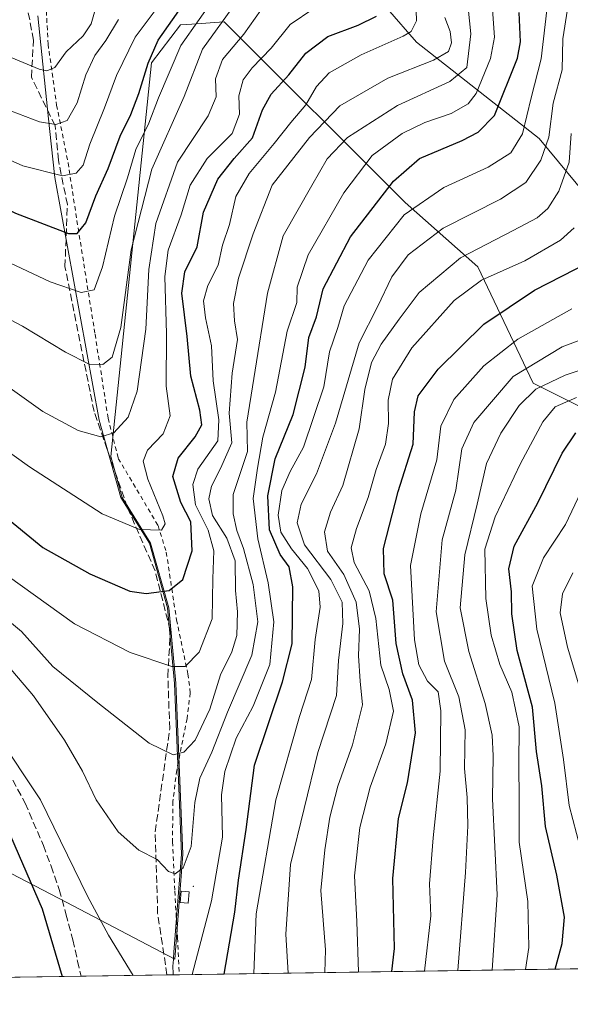
# Model space of a CAD drawing. Units: metres. Extents: x 599881 to 603303, y 4780060 to 4782425.
# Drawn here: x 600326 to 600450, y 4780060 to 4780282 of the extents above; entities that cross this region are included whole.
import ezdxf

# ---------------------------------------------------------------- set-up
doc = ezdxf.new("R2010")
doc.units = ezdxf.units.M
doc.header["$MEASUREMENT"] = 0
doc.linetypes.add('DGN Style 2', pattern=[1.6480167562047852, 0.988810053722871, -0.6592067024819142])
doc.linetypes.add('DGN Style 3', pattern=[2.307223458686699, 1.648016756204785, -0.6592067024819142])
for name, color, linetype, lineweight in [('Alambrada', 7, 'DGN Style 2', 0), ('Arbolado forestal CxS', 92, 'Continuous', 0), ('Centroide de Edificación ligera', 7, 'Continuous', 0), ('Comarca', 135, 'Continuous', 13), ('Comarca CxS', 21, 'Continuous', 0), ('Comunidad Autónoma CxS', 142, 'Continuous', 0), ('Curva de nivel maestra', 30, 'Continuous', 30), ('Curva de nivel normal', 30, 'Continuous', 0), ('Edificación ligera Cxs', 1, 'Continuous', 0), ('Espacio natural protegido', 121, 'Continuous', 13), ('Espacio natural protegido CxS', 121, 'Continuous', 0), ('Municipio', 91, 'Continuous', 13), ('Municipio CxS', 4, 'Continuous', 0), ('Pastizal CxS', 92, 'Continuous', 0), ('Provincia CxS', 1, 'Continuous', 0), ('Senda', 7, 'DGN Style 3', 0)]:
    doc.layers.add(name, color=color, linetype=linetype, lineweight=lineweight)

# ---------------------------------------------------------------- blocks, each defined once
blk = doc.blocks.new('*U9')
at = {"layer": 'Arbolado forestal CxS', "color": 92, "linetype": 'Continuous', "lineweight": 0}
for points in [[(602711.6859999998, 4780102.202299999, 600.5227000000014), (600125.6183000002, 4780063.608999999, 874.3248000000023)], [(600322.2396999998, 4780090.830700001, 946.7544000000053), (600336.3309000004, 4780083.446900001, 952.479600000006), (600360.8032999998, 4780070.619700001, 957.1361999999936), (600362.6341000004, 4780094.276699999, 960.8350000000064), (600361.0422999999, 4780132.756100001, 969.5210999999982), (600359.4715, 4780149.755700001, 975.0917000000045), (600355.3903000001, 4780164.295499999, 979.8472999999941), (600348.9798999997, 4780174.6053, 981.9772999999988), (600346.3936999999, 4780183.831700001, 984.3684000000068), (600355.5588999996, 4780272.4891, 1001.651100000003), (600362.1221000003, 4780281.0211, 1000.806500000006), (600364.6725000005, 4780281.191299999, 998.3766999999935), (600371.9665000001, 4780281.677300001, 992.0323000000062), (600412.6601, 4780240.9891, 947.3879000000015), (600429.0685000002, 4780226.551300001, 933.4689000000071), (600441.5399000002, 4780200.3007, 913.4597000000067), (600467.7934999998, 4780187.175899999, 896.9826999999933)], [(600474.3547, 4780217.363700001, 912.2436000000017), (600442.8501000004, 4780255.426899999, 943.1162000000041), (600415.2834999999, 4780277.083900001, 969.9484999999986), (600402.1552999998, 4780292.176700001, 982.1496999999945), (600399.5301000001, 4780302.6779, 986.2529999999971), (600392.3104999998, 4780311.208900001, 993.371499999994), (600362.7751000002, 4780332.2095, 1021.582699999999), (600347.6797000002, 4780353.2097, 1026.819699999993), (600347.0220999997, 4780365.022299999, 1018.175900000002), (600352.9291000003, 4780374.2095, 1007.834300000002), (600367.3679000001, 4780380.1163, 989.661699999997), (600378.5245000003, 4780378.147500001, 978.7679000000062), (600404.7185000004, 4780362.2437, 955.5583000000044), (600422.4505000003, 4780356.992900001, 941.747000000003), (600430.9880999997, 4780362.243899999, 933.7381000000023), (600442.1508999999, 4780377.9935, 934.8693000000059), (600444.7774999999, 4780393.087300001, 945.6998000000023), (600450.6875, 4780401.619100001, 948.917300000001)]]:
    blk.add_polyline3d(points, dxfattribs=at)
blk = doc.blocks.new('*U10')
at = {"layer": 'Pastizal CxS', "color": 92, "linetype": 'Continuous', "lineweight": 0}
for points in [[(600450.6875, 4780401.619100001, 948.917300000001), (600444.7774999999, 4780393.087300001, 945.6998000000023), (600442.1508999999, 4780377.9935, 934.8693000000059), (600430.9880999997, 4780362.243899999, 933.7381000000023), (600422.4505000003, 4780356.992900001, 941.747000000003), (600404.7185000004, 4780362.2437, 955.5583000000044), (600378.5245000003, 4780378.147500001, 978.7679000000062), (600367.3679000001, 4780380.1163, 989.661699999997), (600352.9291000003, 4780374.2095, 1007.834300000002), (600347.0220999997, 4780365.022299999, 1018.175900000002), (600347.6797000002, 4780353.2097, 1026.819699999993), (600362.7751000002, 4780332.2095, 1021.582699999999), (600392.3104999998, 4780311.208900001, 993.371499999994), (600399.5301000001, 4780302.6779, 986.2529999999971), (600402.1552999998, 4780292.176700001, 982.1496999999945), (600415.2834999999, 4780277.083900001, 969.9484999999986), (600442.8501000004, 4780255.426899999, 943.1162000000041), (600474.3547, 4780217.363700001, 912.2436000000017)], [(600467.7934999998, 4780187.175899999, 896.9826999999933), (600441.5399000002, 4780200.3007, 913.4597000000067), (600429.0685000002, 4780226.551300001, 933.4689000000071), (600412.6601, 4780240.9891, 947.3879000000015), (600371.9665000001, 4780281.677300001, 992.0323000000062), (600364.6725000005, 4780281.191299999, 998.3766999999935), (600362.1221000003, 4780281.0211, 1000.806500000006), (600355.5588999996, 4780272.4891, 1001.651100000003), (600346.3936999999, 4780183.831700001, 984.3684000000068), (600348.9798999997, 4780174.6053, 981.9772999999988), (600355.3903000001, 4780164.295499999, 979.8472999999941), (600359.4715, 4780149.755700001, 975.0917000000045), (600361.0422999999, 4780132.756100001, 969.5210999999982), (600362.6341000004, 4780094.276699999, 960.8350000000064), (600360.8032999998, 4780070.619700001, 957.1361999999936), (600336.3309000004, 4780083.446900001, 952.479600000006), (600322.2396999998, 4780090.830700001, 946.7544000000053)]]:
    blk.add_polyline3d(points, dxfattribs=at)
blk = doc.blocks.new('*U17')
at = {"layer": 'Comarca CxS', "color": 21, "linetype": 'Continuous', "lineweight": 0, "flags": 128}
blk.add_lwpolyline([(600329.9590599994, 4780283.028060002), (600332.6280862823, 4780257.683788025), (600333.7929999996, 4780246.622020001), (600343.7989999991, 4780192.02702), (600348.6870200001, 4780174.577040001), (600355.0980399995, 4780164.272060001), (600359.1729799998, 4780149.730080001), (600360.7499999994, 4780132.729), (600361.7957009476, 4780107.325095921), (600362.3340399998, 4780094.24708), (600360.6290235635, 4780072.203598178), (600360.4204504238, 4780069.507388365), (600360.4069799987, 4780069.333020003), (600360.4576858812, 4780067.113679014), (599915.2800007683, 4780060.469982163)], dxfattribs=at)
blk = doc.blocks.new('*U18')
at = {"layer": 'Municipio CxS', "color": 4, "linetype": 'Continuous', "lineweight": 0, "flags": 128}
blk.add_lwpolyline([(600329.9590599994, 4780283.028060002), (600332.6280862823, 4780257.683788025), (600333.7929999996, 4780246.622020001), (600343.7989999991, 4780192.02702), (600348.6870200001, 4780174.577040001), (600355.0980399995, 4780164.272060001), (600359.1729799998, 4780149.730080001), (600360.7499999994, 4780132.729), (600361.7957009476, 4780107.325095921), (600362.3340399998, 4780094.24708), (600360.6290235635, 4780072.203598178), (600360.4204504238, 4780069.507388365), (600360.4069799987, 4780069.333020003), (600360.4576858812, 4780067.113679014), (599915.2800007683, 4780060.469982163)], dxfattribs=at)
blk = doc.blocks.new('*U19')
at = {"layer": 'Espacio natural protegido CxS', "color": 121, "linetype": 'Continuous', "lineweight": 0, "flags": 128}
blk.add_lwpolyline([(600329.9590599994, 4780283.028060002), (600332.6280862823, 4780257.683788025), (600333.7929999996, 4780246.622020001), (600343.7989999991, 4780192.02702), (600348.6870200001, 4780174.577040001), (600355.0980399995, 4780164.272060001), (600359.1729799998, 4780149.730080001), (600360.7499999994, 4780132.729), (600361.7957009476, 4780107.325095921), (600362.3340399998, 4780094.24708), (600360.6290235635, 4780072.203598178), (600360.4204504238, 4780069.507388365), (600360.4069799987, 4780069.333020003), (600360.4576858812, 4780067.113679014), (599915.2800007683, 4780060.469982163)], dxfattribs=at)

msp = doc.modelspace()

# ---------------------------------------------------------------- linework, layer by layer
at = {"layer": 'Alambrada', "color": 7, "linetype": 'DGN Style 2', "lineweight": 0}
msp.add_polyline3d([(600331.6700999998, 4780289.0701, 1023.101299999995), (600332.2801000001, 4780276.700099999, 1017.678499999995), (600334.2200999996, 4780262.940099999, 1011.9709), (600336.8000999996, 4780249.970100001, 1006.074999999997), (600339.3000999996, 4780233.690099999, 999.3614999999991), (600342.8701, 4780211.350099999, 992.4158000000025), (600345.8101000005, 4780192.470100001, 986.431500000006), (600348.1001000004, 4780183.390100001, 983.5362000000023), (600357.0500999996, 4780168.290100001, 980.1564000000071), (600358.9101, 4780162.2501, 978.4625999999989), (600361.2100999998, 4780147.040100001, 974.0144), (600363.7801000001, 4780134.860099999, 969.588499999998), (600364.3000999996, 4780130.590100001, 968.498000000007), (600363.5800999999, 4780124.8201, 967.4017000000023), (600361.2600999996, 4780113.1801, 964.0947000000016), (600360.3901000004, 4780106.120100001, 962.7287000000069), (600360.3101000005, 4780097.030099999, 961.1738999999944), (600360.8201000001, 4780085.970100001, 959.2731000000058), (600361.4401000004, 4780075.420100001, 957.7869000000064), (600361.8498999998, 4780067.134500001, 956.6589999999997), (600361.8498999998, 4780067.134400001, 956.6589999999997)], dxfattribs=at)
at = {"layer": 'Arbolado forestal CxS', "color": 92, "linetype": 'Continuous', "lineweight": 0, "extrusion": (0.4193180950689919, 0.006257721366321373, 0.9078178099547362), "elevation": 282523.322752237, "flags": 128}
msp.add_lwpolyline([(4770576.389958999, -609731.231897892), (4770576.389958999, -609309.9013384313)], dxfattribs=at)
at = {"layer": 'Arbolado forestal CxS', "color": 92, "linetype": 'Continuous', "lineweight": 0, "extrusion": (-0.3384296462064752, -0.005050617796014904, 0.9409781431194025), "elevation": -226419.8544836227, "flags": 128}
msp.add_lwpolyline([(-4770576.309442351, 632283.9982485863), (-4770576.309442352, 632056.4480747877)], dxfattribs=at)
at = {"layer": 'Arbolado forestal CxS', "color": 92, "linetype": 'Continuous', "lineweight": 0, "extrusion": (-0.2597630937865524, -0.003877201385267502, 0.9656645910541906), "elevation": -173560.7047724407, "flags": 128}
msp.add_lwpolyline([(-4770574.814032399, 648818.8944047496), (-4770574.814032399, 648798.8552986658)], dxfattribs=at)
at = {"layer": 'Arbolado forestal CxS', "color": 92, "linetype": 'Continuous', "lineweight": 0, "extrusion": (-0.01381073312589549, -0.0002061599318418664, 0.9999046060242985), "elevation": -8320.399255280163, "flags": 128}
msp.add_lwpolyline([(600317.8029296628, 4780065.520748035), (600315.0158637343, 4780065.479148034)], dxfattribs=at)
at = {"layer": 'Arbolado forestal CxS', "color": 92, "linetype": 'Continuous', "lineweight": 0}
for points in [[(600450.6875, 4780401.619100001, 948.917300000001), (600444.7774999999, 4780393.087300001, 945.6998000000023), (600442.1508999999, 4780377.9935, 934.8693000000059), (600430.9880999997, 4780362.243899999, 933.7381000000023), (600422.4505000003, 4780356.992900001, 941.747000000003), (600404.7185000004, 4780362.2437, 955.5583000000044), (600378.5245000003, 4780378.147500001, 978.7679000000062), (600367.3679000001, 4780380.1163, 989.661699999997), (600352.9291000003, 4780374.2095, 1007.834300000002), (600347.0220999997, 4780365.022299999, 1018.175900000002), (600347.6797000002, 4780353.2097, 1026.819699999993), (600362.7751000002, 4780332.2095, 1021.582699999999), (600392.3104999998, 4780311.208900001, 993.371499999994), (600399.5301000001, 4780302.6779, 986.2529999999971), (600402.1552999998, 4780292.176700001, 982.1496999999945), (600415.2834999999, 4780277.083900001, 969.9484999999986), (600442.8501000004, 4780255.426899999, 943.1162000000041), (600474.3547, 4780217.363700001, 912.2436000000017)], [(600467.7934999998, 4780187.175899999, 896.9826999999933), (600441.5399000002, 4780200.3007, 913.4597000000067), (600429.0685000002, 4780226.551300001, 933.4689000000071), (600412.6601, 4780240.9891, 947.3879000000015), (600371.9665000001, 4780281.677300001, 992.0323000000062), (600364.6725000005, 4780281.191299999, 998.3766999999935), (600362.1221000003, 4780281.0211, 1000.806500000006), (600355.5588999996, 4780272.4891, 1001.651100000003), (600346.3936999999, 4780183.831700001, 984.3684000000068), (600348.9798999997, 4780174.6053, 981.9772999999988), (600355.3903000001, 4780164.295499999, 979.8472999999941), (600359.4715, 4780149.755700001, 975.0917000000045), (600361.0422999999, 4780132.756100001, 969.5210999999982), (600362.6341000004, 4780094.276699999, 960.8350000000064), (600360.8032999998, 4780070.619700001, 957.1361999999936), (600336.3309000004, 4780083.446900001, 952.479600000006), (600322.2396999998, 4780090.830700001, 946.7544000000053)]]:
    msp.add_polyline3d(points, dxfattribs=at)
at = {"layer": 'Centroide de Edificación ligera', "color": 7, "linetype": 'Continuous', "lineweight": 0}
msp.add_point((600365, 4780087, 958.3849999999949), dxfattribs=at)
at = {"layer": 'Comarca', "color": 135, "linetype": 'Continuous', "lineweight": 13, "flags": 128}
msp.add_lwpolyline([(600329.9590999989, 4780283.028100002), (600332.628099999, 4780257.683800001), (600333.7929999987, 4780246.622000001), (600343.7989999984, 4780192.027000001), (600348.686999999, 4780174.577000001), (600355.0979999984, 4780164.272100002), (600359.1729999991, 4780149.730100002), (600360.7499999986, 4780132.729000002), (600361.7956999989, 4780107.3251), (600362.3339999985, 4780094.247099999), (600360.6289999991, 4780072.203600002), (600360.4204999984, 4780069.507400001), (600360.406999998, 4780069.333000002), (600360.4577018024, 4780067.113621209)], dxfattribs=at)
msp.add_lwpolyline([(600329.9590999989, 4780283.028100002), (600332.628099999, 4780257.683800001), (600333.7929999987, 4780246.622000001), (600343.7989999984, 4780192.027000001), (600348.686999999, 4780174.577000001), (600355.0979999984, 4780164.272100002), (600359.1729999991, 4780149.730100002), (600360.7499999986, 4780132.729000002), (600361.7956999989, 4780107.3251), (600362.3339999985, 4780094.247099999), (600360.6289999991, 4780072.203600002), (600360.4204999984, 4780069.507400001), (600360.406999998, 4780069.333000002), (600360.4577018024, 4780067.113621209)], dxfattribs=at)
at = {"layer": 'Comarca CxS', "color": 21, "linetype": 'Continuous', "lineweight": 0, "flags": 128}
msp.add_lwpolyline([(603302.5400007953, 4780111.019982164), (600360.4576858812, 4780067.113679014), (600360.4069799987, 4780069.333020003), (600360.4204504238, 4780069.507388365), (600360.6290235635, 4780072.203598178), (600362.3340399998, 4780094.24708), (600361.7957009476, 4780107.325095921), (600360.7499999994, 4780132.729), (600359.1729799998, 4780149.730080001), (600355.0980399995, 4780164.272060001), (600348.6870200001, 4780174.577040001), (600343.7989999991, 4780192.02702), (600333.7929999996, 4780246.622020001), (600332.6280862823, 4780257.683788025), (600329.9590599994, 4780283.028060002)], dxfattribs=at)
at = {"layer": 'Comunidad Autónoma CxS', "color": 142, "linetype": 'Continuous', "lineweight": 0, "flags": 128}
msp.add_lwpolyline([(600360.4576858812, 4780067.113679014), (599915.2800007683, 4780060.469982163), (599893.9368322084, 4781509.789211974), (599888.8591306921, 4781854.592722742), (599881.2100007697, 4782374.00998214), (600350.389938507, 4782381.014300833), (603267.2800007953, 4782424.559982141), (603302.5400007953, 4780111.019982164)], close=True, dxfattribs=at)
at = {"layer": 'Curva de nivel maestra', "color": 30, "linetype": 'Continuous', "lineweight": 30, "flags": 128}
for points, elevation in [([(600299.6699999999, 4780589.220100001), (600294.7800000003, 4780572.450099999), (600291.0999999996, 4780552.870100001), (600287.0999999996, 4780533.050100001), (600283.6200000001, 4780514.2301), (600278.5899999999, 4780494.380100001), (600268.6200000001, 4780465.890100001), (600258.1699999999, 4780439.9001), (600251.3200000003, 4780419.9301), (600247.0800000001, 4780402.190099999), (600242.1799999997, 4780375.370100001), (600236.8600000005, 4780348.850099999), (600235.3200000003, 4780325.4001), (600235.7599999999, 4780313.200099999), (600237.6399999997, 4780307.460100001), (600243.8600000005, 4780297.6801), (600252.5199999996, 4780286.690099999), (600264.0599999996, 4780276.2301), (600280.4800000006, 4780264.300100001), (600293.8700000001, 4780255.340100001), (600305.5899999999, 4780247.9001), (600324.9500000002, 4780238.640100001), (600336.9100000003, 4780234.050100001), (600338.8600000005, 4780234.040100001)], 1000), ([(600129.0300000003, 4780288.1801), (600130.04, 4780279.520099999), (600132.5800000001, 4780270.7301), (600136, 4780263.4901), (600139.0999999996, 4780259.2601), (600148.5599999996, 4780251.0101), (600166.4699999997, 4780238.5001), (600179.1900000004, 4780228.7601), (600226.5999999996, 4780186.450099999), (600273.4800000006, 4780153.020099999), (600280.3899999997, 4780147.1501), (600284.7000000002, 4780142.190099999), (600289.1100000005, 4780136.210100001), (600296.1100000005, 4780127.640100001), (600303.1100000005, 4780117.110099999), (600307.6600000003, 4780111.4301), (600310.5999999996, 4780109.2601), (600313.0599999996, 4780108.460100001), (600316.7100000001, 4780106.550100001), (600320.5800000001, 4780103.450099999), (600323.8399999999, 4780098.370100001), (600330.9800000006, 4780081.950099999), (600335.4899000004, 4780066.7412)], 950), ([(600187.75, 4780288.780099999), (600191.0700000003, 4780280.110099999), (600197.4000000004, 4780271.190099999), (600217.4000000004, 4780254.530099999), (600249.1399999997, 4780229.300100001), (600273.2699999996, 4780209.450099999), (600297.2199999997, 4780191.0701), (600331.0999999996, 4780163.360099999), (600341.7000000002, 4780157.420100001), (600350.7300000006, 4780153.520099999)], 975), ([(600338.8600000005, 4780234.040100001), (600340.7599999999, 4780236.450099999), (600343.0599999996, 4780242.540100001), (600345.8300000001, 4780248.6501), (600348.4900000002, 4780255.940099999), (600350.9199999999, 4780260.860099999), (600352.7599999999, 4780265.540100001), (600354.7999999998, 4780272.4001), (600357.0800000001, 4780277.550100001), (600364.9800000006, 4780288.8301)], 1000), ([(600371.9741000002, 4780067.285700001), (600374.3600000005, 4780081.2301), (600375.2000000002, 4780088.390100001), (600376.8600000005, 4780099.840100001), (600378.7599999999, 4780114.3201), (600385.0800000001, 4780133.110099999), (600387.2699999996, 4780141.6601), (600387.4199999999, 4780154.450099999), (600386.5800000001, 4780158.9801), (600384.5700000003, 4780161.780099999), (600382.1799999997, 4780167.3101), (600381.79, 4780174.9301), (600383.3899999997, 4780183.2601), (600387.4400000004, 4780193.2501), (600390.2100000001, 4780203.920100001), (600391.0199999996, 4780210.590100001), (600392.7400000002, 4780215.2501), (600394.25, 4780221.590100001), (600400.3499999996, 4780233.2501), (600410.04, 4780245.8201), (600415.9000000004, 4780250.920100001), (600425.5199999996, 4780254.960100001), (600429.1100000005, 4780256.860099999), (600432.7800000003, 4780260.5801), (600437.9800000006, 4780273.5001), (600438.6600000003, 4780277.190099999), (600438.3899999997, 4780283.770099999)], 950), ([(600350.7300000006, 4780153.520099999), (600354.3499999996, 4780152.960100001), (600359.5700000003, 4780153.6801), (600362.6200000001, 4780156.120100001), (600364.75, 4780162.5701), (600364.4600000001, 4780169.100099999), (600362.1600000003, 4780173.460100001), (600360.4000000004, 4780179.340100001), (600361.5899999999, 4780183.440099999), (600365.4299999997, 4780188.2501), (600366.9299999997, 4780190.960100001), (600366.4800000006, 4780194.270099999), (600364.4199999999, 4780201.940099999), (600363.6399999997, 4780210.8301), (600362.3799999999, 4780220.600099999), (600363.0800000001, 4780225.4001), (600365.8399999999, 4780231.050100001), (600367.3200000003, 4780238.840100001), (600370.5, 4780246.2501), (600374.2199999997, 4780250.920100001), (600378.3399999999, 4780255.5701), (600380.5899999999, 4780261.880100001), (600382.54, 4780265.370100001), (600386.5099999999, 4780269.7601), (600390.3600000005, 4780274.6501), (600395.3200000003, 4780278.380100001), (600402.0999999996, 4780280.940099999), (600406.25, 4780282.9301)], 975), ([(600409.6660000002, 4780067.848200001), (600410.2699999996, 4780073.0601), (600409.9199999999, 4780088.8101), (600411.1799999997, 4780102.3301), (600413.2199999997, 4780110.360099999), (600415.0099999999, 4780121.600099999), (600414.3700000001, 4780128.9301), (600412.1399999997, 4780134.880100001), (600410.6799999997, 4780141.690099999), (600409.9199999999, 4780151.460100001), (600407.9500000002, 4780157.4301), (600407.8300000001, 4780163.0701), (600411.1399999997, 4780175.9301), (600414.4800000006, 4780186.5701), (600414.8099999996, 4780193.850099999), (600415.6100000005, 4780197.4801), (600420.1100000005, 4780203.5101), (600430.4199999999, 4780213.640100001), (600441.7800000003, 4780221.2501), (600454.1500000004, 4780227.5701)], 925), ([(600446.5003000004, 4780068.3979), (600448.0599999996, 4780074.130100001), (600448.5499999998, 4780080.100099999), (600446.8099999996, 4780089.530099999), (600444.29, 4780100.5101), (600443.4600000001, 4780109.640100001), (600442.2699999996, 4780117.360099999), (600441.3399999999, 4780127.350099999), (600437.9199999999, 4780140.1601), (600436.7400000002, 4780148.370100001), (600436.6500000004, 4780153.380100001), (600436.0300000003, 4780158.550100001), (600437.2400000002, 4780163.640100001), (600442.54, 4780173.420100001), (600448.0300000003, 4780184.5701), (600451.1100000005, 4780189.1501)], 900), ([(600371.9741000002, 4780067.285499999), (600371.9741000002, 4780067.285700001)], 950)]:
    msp.add_lwpolyline(points, dxfattribs=dict(at, elevation=elevation))
at = {"layer": 'Curva de nivel normal', "color": 30, "linetype": 'Continuous', "lineweight": 0, "flags": 128}
for points, elevation in [([(600425.3399999999, 4780300.32), (600427.5099999999, 4780278.960000001), (600426.5999999996, 4780271.4), (600422.7199999997, 4780268.230000001), (600410.9600000001, 4780262.83), (600399.7300000006, 4780255.65), (600395.1500000004, 4780250.82), (600391.6900000004, 4780244.84), (600385.2400000002, 4780233.480000001), (600381.7000000002, 4780220.57), (600378.6399999997, 4780201.359999999), (600377.0300000003, 4780191.52), (600377.2000000002, 4780184.92), (600373.9800000006, 4780175.26), (600373.9400000004, 4780170.930000001), (600374.7599999999, 4780167.15), (600376.2800000003, 4780163.140000001), (600378.5, 4780154.980000001), (600379.4900000002, 4780146.57), (600378.1699999999, 4780139.09), (600372.7100000001, 4780126.26), (600369.1600000003, 4780117.26), (600366.4400000004, 4780111.359999999), (600365.3099999996, 4780105.890000001), (600364.4900000002, 4780095.99), (600362.7300000006, 4780091.17), (600360.8799999999, 4780089.84)], 960), ([(600291.8899999997, 4780295.100000001), (600310.7199999997, 4780281.289999999), (600321.2000000002, 4780274.779999999), (600330.2999999998, 4780271.050000001), (600332.04, 4780270.680000001), (600333.7800000003, 4780271.439999999), (600336.3799999999, 4780274.9), (600340.1699999999, 4780278.539999999), (600342, 4780281.26), (600343.0499999998, 4780284.91)], 1015), ([(600278.1500000004, 4780293.41), (600294.1399999997, 4780280.689999999), (600312.4699999997, 4780267.850000001), (600324.04, 4780261.550000001), (600330.3300000001, 4780259.17), (600334.0099999999, 4780258.539999999), (600336.5899999999, 4780259.480000001), (600338.8499999996, 4780263.470000001), (600340.7599999999, 4780269.74), (600342.8099999996, 4780274.140000001), (600345.3099999996, 4780277.5), (600348.1399999997, 4780282.24)], 1010), ([(600364.7070000004, 4780067.177100001), (600369.0800000001, 4780083.74), (600371.5999999996, 4780098.119999999), (600371.3200000003, 4780107.630000001), (600372.0599999996, 4780112.92), (600374.6500000004, 4780120.430000001), (600378.4500000002, 4780127.619999999), (600382.1900000004, 4780137), (600383.1100000005, 4780146.619999999), (600381.8799999999, 4780155.350000001), (600379.5300000003, 4780165.27), (600378.5, 4780174.350000001), (600379.4199999999, 4780181.16), (600380.6200000001, 4780188.199999999), (600383.4800000006, 4780198.32), (600386.1100000005, 4780212.039999999), (600388.3399999999, 4780218.529999999), (600388.3799999999, 4780221.980000001), (600390.8499999996, 4780229.199999999), (600398.8899999997, 4780243.199999999), (600405.2300000006, 4780251.560000001), (600412.0499999998, 4780256.58), (600417.1399999997, 4780259.02), (600423.0800000001, 4780261.029999999), (600426.8899999997, 4780263.25), (600428.7100000001, 4780265.539999999), (600431.9199999999, 4780273.439999999), (600432.7800000003, 4780278.27), (600431.8499999996, 4780291.83)], 955), ([(600363.1600000003, 4780136.5), (600360.1299999999, 4780136.51), (600350.79, 4780139.66), (600338.2599999999, 4780146.130000001), (600320.0800000001, 4780159.140000001), (600293.3200000003, 4780180.980000001), (600268.3600000005, 4780200.75), (600236.3700000001, 4780228.210000001), (600204.0700000003, 4780254.57), (600194.0099999999, 4780262.17), (600189, 4780266.82), (600185.29, 4780270.109999999), (600181.04, 4780275.189999999), (600177.4900000002, 4780281.640000001), (600175.04, 4780290)], 970), ([(600212.3399999999, 4780288.07), (600216.3399999999, 4780280.24), (600226.3300000001, 4780270.59), (600248.7300000006, 4780254.029999999), (600262.6299999999, 4780243.890000001), (600287.8600000005, 4780223.980000001), (600314.54, 4780205.76), (600331.1299999999, 4780193.960000001), (600339.0700000003, 4780189.67), (600344.1500000004, 4780188.27), (600347.0599999996, 4780189.119999999), (600350.2999999998, 4780192.699999999), (600352.3600000005, 4780198.529999999), (600354.3300000001, 4780212.49), (600354.9900000002, 4780225.92), (600356.5899999999, 4780236.26), (600361.4400000004, 4780250.109999999), (600368.3300000001, 4780260.52), (600370.1100000005, 4780264.800000001), (600369.9699999997, 4780268.84), (600371.54, 4780273.24), (600376.3600000005, 4780278.91), (600380.2100000001, 4780284.310000001)], 985), ([(600241.4800000006, 4780282.449999999), (600249.25, 4780275.430000001), (600266.4600000001, 4780262.710000001), (600296.5700000003, 4780242.439999999), (600315.7699999996, 4780230.949999999), (600324.9800000006, 4780226.810000001), (600332.7599999999, 4780223.119999999), (600339.7300000006, 4780220.74), (600342.6600000003, 4780221.34), (600344.5199999996, 4780226.560000001), (600347.2199999997, 4780237.92), (600350.1399999997, 4780246.59), (600352.0199999996, 4780252.92), (600355, 4780258.91), (600357.1399999997, 4780264.58), (600362.1900000004, 4780276.34), (600370.4100000003, 4780288.16)], 995), ([(600415.0199999996, 4780288.92), (600415.2199999997, 4780281.91), (600414.0300000003, 4780279.480000001), (600412.2800000003, 4780278.449999999), (600402.7800000003, 4780274.25), (600395.5999999996, 4780270.24), (600392.7100000001, 4780267.119999999), (600390.3200000003, 4780263.029999999), (600386.9199999999, 4780259.02), (600383.2199999997, 4780254.27), (600377.54, 4780247.57), (600374.5599999996, 4780242.34), (600373.1299999999, 4780236.060000001), (600371.5700000003, 4780231.380000001), (600370.5599999996, 4780226.869999999), (600368.2699999996, 4780222.350000001), (600367.2699999996, 4780218.890000001), (600367.7100000001, 4780215.039999999), (600369.0999999996, 4780208.76), (600369.5, 4780200.83), (600370.7199999997, 4780192.060000001), (600370.5300000003, 4780187.350000001), (600366.0099999999, 4780180.930000001), (600364.8799999999, 4780177.52), (600365.4699999997, 4780172.930000001), (600368.3600000005, 4780167.26), (600369.6299999999, 4780162.600000001), (600369.3700000001, 4780156.26), (600369.2300000006, 4780147.26), (600366.3300000001, 4780139.779999999), (600363.1600000003, 4780136.5)], 970), ([(600378.6107000001, 4780067.384500001), (600379.1699999999, 4780080.83), (600383.6100000005, 4780106.480000001), (600388.9400000004, 4780125.26), (600391.6399999997, 4780133.600000001), (600392.4299999997, 4780142.600000001), (600393.5800000001, 4780149.930000001), (600393.29, 4780153.600000001), (600390.6699999999, 4780158.619999999), (600387.1100000005, 4780163.02), (600384.6799999997, 4780166.800000001), (600384.0800000001, 4780170.619999999), (600384.9199999999, 4780176.180000001), (600386.7999999998, 4780180.42), (600389.79, 4780185.939999999), (600394.3499999996, 4780199.539999999), (600395.6799999997, 4780207.359999999), (600397.5, 4780212.859999999), (600398.9299999997, 4780217.710000001), (600404.3399999999, 4780228.01), (600412.4500000002, 4780238.199999999), (600421.3899999997, 4780244.4), (600431.3899999997, 4780249), (600436.4900000002, 4780252.210000001), (600439.1200000001, 4780256.51), (600441.04, 4780264.550000001), (600443.3399999999, 4780273.350000001), (600445.0999999996, 4780288.91)], 945), ([(600228.0099999999, 4780282.869999999), (600233.9199999999, 4780276.359999999), (600246.7599999999, 4780265.949999999), (600269.0599999996, 4780250.230000001), (600292.54, 4780232.949999999), (600308.7999999998, 4780222.480000001), (600326.5, 4780213.130000001), (600336.2400000002, 4780207.32), (600341.54, 4780204.640000001), (600344.5999999996, 4780204.539999999), (600346.7300000006, 4780206.220000001), (600348.7100000001, 4780212.880000001), (600350.9900000002, 4780230.380000001), (600355.6299999999, 4780248.52), (600362.9199999999, 4780264.850000001), (600367.04, 4780275.5), (600374.6200000001, 4780286.029999999)], 990), ([(600268.4699999997, 4780287.24), (600288.3700000001, 4780271.279999999), (600299.5599999996, 4780263.41), (600310.2199999997, 4780256.539999999), (600326.6200000001, 4780249.230000001), (600335.5599999996, 4780247.02), (600338.6100000005, 4780247.609999999), (600340.1600000003, 4780249.41), (600341.6799999997, 4780254.15), (600345.0099999999, 4780262.300000001), (600347.6600000003, 4780269.58), (600351.9000000004, 4780278.24), (600356.6299999999, 4780284.560000001)], 1005), ([(600314.7199999997, 4780191.039999999), (600328.0899999999, 4780181.460000001), (600344.4900000002, 4780170.9), (600352.8600000005, 4780167.380000001), (600357.8099999996, 4780167.220000001), (600358.6200000001, 4780168.689999999), (600358.1200000001, 4780170.439999999), (600354.7199999997, 4780178.720000001), (600353.7100000001, 4780182.789999999), (600354.7100000001, 4780185.26), (600358.2199999997, 4780188.92), (600359.7999999998, 4780193), (600358.8499999996, 4780199.630000001), (600358.9199999999, 4780211.470000001), (600358.5700000003, 4780224.359999999), (600359.3300000001, 4780230.26), (600362.2400000002, 4780238.26), (600364.2699999996, 4780244.92), (600368.0899999999, 4780250.92), (600373.7400000002, 4780256.58), (600375.3600000005, 4780260.930000001), (600375.2199999997, 4780265), (600376.2400000002, 4780268.600000001), (600378.2199999997, 4780271.350000001), (600382.54, 4780275.779999999), (600386.8200000003, 4780281.08), (600392.0999999996, 4780284.66)], 980), ([(600386.3383, 4780067.4999), (600385.7999999998, 4780076.27), (600386.8600000005, 4780091.930000001), (600393.04, 4780117.17), (600397.2599999999, 4780129.980000001), (600397.7000000002, 4780137.9), (600398.6600000003, 4780146.189999999), (600398.4800000006, 4780151.01), (600395.9299999997, 4780156.130000001), (600390, 4780163.960000001), (600388.3499999996, 4780168.859999999), (600389.2999999998, 4780173.08), (600392.7199999997, 4780179.890000001), (600397, 4780191.300000001), (600402.3600000005, 4780209.390000001), (600406.4600000001, 4780217.539999999), (600409.6600000003, 4780224.25), (600413.4000000004, 4780229.25), (600421.2300000006, 4780235.199999999), (600434.1699999999, 4780241.730000001), (600439.8399999999, 4780245.539999999), (600443.2599999999, 4780250.58), (600445.0700000003, 4780255.699999999), (600445.9900000002, 4780263.4), (600448.0300000003, 4780270.859999999), (600448.1699999999, 4780277.869999999), (600449.2800000003, 4780284.539999999)], 940.0000000000002), ([(600140.5999999996, 4780283.060000001), (600142.1299999999, 4780275.680000001), (600144.0800000001, 4780271.33), (600148.1799999997, 4780265.41), (600155.0999999996, 4780257.600000001), (600164.79, 4780249.699999999), (600177.6399999997, 4780240.800000001), (600190.2100000001, 4780231.039999999), (600207.9100000003, 4780215.640000001), (600223.1900000004, 4780201.380000001), (600235.7300000006, 4780190.67), (600256.4600000001, 4780175.76), (600267.5099999999, 4780168.220000001), (600280.2599999999, 4780158.189999999), (600291.5499999998, 4780147.59), (600301.1399999997, 4780137.02), (600308.1799999997, 4780131.449999999), (600313.4600000001, 4780128.34), (600320.6799999997, 4780121.289999999), (600330.6200000001, 4780106.52), (600341.1600000003, 4780084.789999999), (600345.9199999999, 4780076.050000001), (600351.4672999998, 4780066.9794)], 955), ([(600310.5300000003, 4780157.470000001), (600326.2999999998, 4780144.4), (600333.3300000001, 4780136.539999999), (600343.4600000001, 4780128.34), (600355.0800000001, 4780119.300000001), (600360.4199999999, 4780116.67), (600362.8799999999, 4780117.24), (600365.4400000004, 4780119.949999999), (600368.6799999997, 4780126.960000001), (600371.1299999999, 4780134.619999999), (600373.6799999997, 4780139.850000001), (600374.7999999998, 4780143.539999999), (600374.9100000003, 4780148.810000001), (600374.5199999996, 4780153.66), (600374.4000000004, 4780160.33), (600372.5300000003, 4780165.4), (600369.2999999998, 4780170.5), (600368.4600000001, 4780174.310000001), (600369.0700000003, 4780177.16), (600371.0800000001, 4780181.100000001), (600373.7000000002, 4780186.880000001), (600373.0999999996, 4780193.59), (600373.7699999996, 4780202.59), (600374.9400000004, 4780210.140000001), (600374.2599999999, 4780214.33), (600374.0199999996, 4780218.24), (600375.1699999999, 4780223.980000001), (600378.4699999997, 4780233.960000001), (600382.7699999996, 4780244.92), (600391.1799999997, 4780255.619999999), (600398, 4780262.76), (600408.79, 4780268.980000001), (600419.0499999998, 4780273.08), (600422.4699999997, 4780275), (600423.1100000005, 4780276.970000001), (600422.8200000003, 4780279.49), (600421.6100000005, 4780282.640000001)], 965), ([(600394.6220000006, 4780067.623500001), (600394.75, 4780072.77), (600393.6699999999, 4780086.100000001), (600394.5700000003, 4780095.27), (600395.7599999999, 4780102.609999999), (600397.5599999996, 4780109.600000001), (600400.8499999996, 4780118.930000001), (600403.0800000001, 4780127.930000001), (600402.5999999996, 4780133.26), (600402.2100000001, 4780138.930000001), (600402.4500000002, 4780144.930000001), (600401.6299999999, 4780151.02), (600398.9000000004, 4780157.230000001), (600395.2100000001, 4780162.49), (600394.5, 4780166.880000001), (600395.8499999996, 4780171.26), (600398.6500000004, 4780177.26), (600402.3200000003, 4780190.060000001), (600403.6500000004, 4780198.9), (600405.1500000004, 4780204.960000001), (600407.2800000003, 4780209.119999999), (600411.3399999999, 4780214.730000001), (600415.8200000003, 4780220.710000001), (600425.1600000003, 4780228.52), (600437, 4780234.67), (600442.3899999997, 4780237.59), (600444.7999999998, 4780239.640000001), (600447.2999999998, 4780243.58), (600449.6200000001, 4780250.07), (600450.0800000001, 4780256.58)], 935), ([(600402.2214000003, 4780067.7369), (600401.7800000003, 4780079.140000001), (600401.2800000003, 4780089.41), (600402.5, 4780100.310000001), (600404.8399999999, 4780109.4), (600408.3200000003, 4780119.09), (600410.04, 4780126.480000001), (600409.0999999996, 4780131.34), (600407.2199999997, 4780136.869999999), (600406.0800000001, 4780147.310000001), (600404.5599999996, 4780153.600000001), (600401.2300000006, 4780159.930000001), (600400.54, 4780163.26), (600401.7199999997, 4780167.59), (600404.3399999999, 4780174.58), (600406.1699999999, 4780180.92), (600408.29, 4780186.59), (600408.9699999997, 4780191.24), (600408.8499999996, 4780196.529999999), (600409.8300000001, 4780201.24), (600414.2199999997, 4780208.25), (600423.7599999999, 4780218.970000001), (600429.8799999999, 4780223.51), (600439.6600000003, 4780227.91), (600447.6399999997, 4780232.52), (600450.7699999996, 4780235.289999999)], 930), ([(600450.2000000002, 4780217.07), (600438.0700000003, 4780210.26), (600430.4400000004, 4780204.230000001), (600423.6500000004, 4780196.630000001), (600420.7300000006, 4780190.630000001), (600419.8300000001, 4780183.060000001), (600416.2400000002, 4780170.890000001), (600413.9000000004, 4780159.26), (600414.8300000001, 4780142.560000001), (600415.7800000003, 4780136.930000001), (600417.7300000006, 4780133.24), (600420.0899999999, 4780130.82), (600420.7400000002, 4780126.57), (600420.5700000003, 4780112.930000001), (600418.9699999997, 4780097.939999999), (600418.1699999999, 4780087.609999999), (600418.5, 4780080.359999999), (600417.0728000002, 4780067.9586)], 920), ([(600456.2400000002, 4780211.560000001), (600448.0499999998, 4780208.529999999), (600437.0499999998, 4780201.84), (600428.1600000003, 4780191.439999999), (600425.4900000002, 4780185.550000001), (600424.1399999997, 4780176.25), (600421.0099999999, 4780165.060000001), (600419.6399999997, 4780148.850000001), (600421.5300000003, 4780137.74), (600424.8099999996, 4780129.689999999), (600426.2400000002, 4780122.279999999), (600426.0599999996, 4780113.600000001), (600426.6900000004, 4780107.02), (600426.8399999999, 4780100.630000001), (600426.2599999999, 4780090.119999999), (600424.5735999999, 4780068.070499999)], 915), ([(600458.8200000003, 4780205.529999999), (600448.7400000002, 4780202.130000001), (600442.1399999997, 4780198.960000001), (600438.4000000004, 4780195.27), (600434.2199999997, 4780189.07), (600431.0199999996, 4780182.26), (600428.9000000004, 4780173.09), (600426.1100000005, 4780161.680000001), (600425.0899999999, 4780149.76), (600427.0099999999, 4780139.930000001), (600430.7400000002, 4780128.220000001), (600432.3099999996, 4780121.08), (600432.54, 4780116.41), (600432.3600000005, 4780106.720000001), (600433.4299999997, 4780085.140000001), (600432.2867999999, 4780068.1856)], 910), ([(600439.8101000005, 4780068.297900001), (600440.5499999998, 4780073.279999999), (600440.2800000003, 4780083.59), (600438.3899999997, 4780096.970000001), (600438.3700000001, 4780106.59), (600438.2599999999, 4780114.470000001), (600438.4000000004, 4780122.939999999), (600436.75, 4780130.789999999), (600433.9800000006, 4780136.970000001), (600432.0700000003, 4780143.57), (600430.8600000005, 4780151.82), (600430.6200000001, 4780162.930000001), (600432.9699999997, 4780170.26), (600438.6900000004, 4780182.26), (600443.7000000002, 4780191.59), (600446.5, 4780195), (600451.2599999999, 4780197.08)], 905), ([(600453.7800000003, 4780089.49), (600449.6299999999, 4780105.210000001), (600448.3200000003, 4780115.59), (600446.3700000001, 4780128.26), (600442.3600000005, 4780144.939999999), (600441.3200000003, 4780154.640000001), (600443.8700000001, 4780161.02), (600448.7800000003, 4780168.539999999), (600453.6900000004, 4780178.779999999)], 895), ([(600453.5999999996, 4780126.42), (600449.2699999996, 4780140.890000001), (600447.6100000005, 4780148.600000001), (600448.1200000001, 4780152.930000001), (600450.4800000006, 4780157.600000001)], 890), ([(600360.8799999999, 4780089.84), (600359.4100000003, 4780090.4), (600356.8499999996, 4780093.039999999), (600352.7400000002, 4780095.189999999), (600348.1100000005, 4780099.33), (600343.1200000001, 4780106.539999999), (600340.0300000003, 4780112.939999999), (600335.9800000006, 4780119.930000001), (600329.0099999999, 4780129.939999999), (600323.0599999996, 4780136.890000001)], 960)]:
    msp.add_lwpolyline(points, dxfattribs=dict(at, elevation=elevation))
at = {"layer": 'Edificación ligera Cxs', "color": 1, "linetype": 'Continuous', "lineweight": 0}
msp.add_polyline3d([(600364.0701000001, 4780085.8201, 958.6469000000071), (600363.8701, 4780083.270099999, 958.4550000000017), (600362.0500999996, 4780083.4001, 958.9517000000051), (600362.2600999996, 4780085.960100001, 959.283899999995), (600364.0701000001, 4780085.8201, 958.6469000000071)], dxfattribs=at)
msp.add_3dface([(600364.0701000001, 4780085.8201, 959.283899999995), (600363.8701, 4780083.270099999, 959.283899999995), (600362.0500999996, 4780083.4001, 959.283899999995), (600362.2600999996, 4780085.960100001, 959.283899999995)], dxfattribs=at)
at = {"layer": 'Espacio natural protegido', "color": 121, "linetype": 'Continuous', "lineweight": 13, "flags": 128}
msp.add_lwpolyline([(600329.9590999989, 4780283.028100002), (600332.628099999, 4780257.683800001), (600333.7929999987, 4780246.622000001), (600343.7989999984, 4780192.027000001), (600348.686999999, 4780174.577000001), (600355.0979999984, 4780164.272100002), (600359.1729999991, 4780149.730100002), (600360.7499999986, 4780132.729000002), (600361.7956999989, 4780107.3251), (600362.3339999985, 4780094.247099999), (600360.6289999991, 4780072.203600002), (600360.4204999984, 4780069.507400001), (600360.406999998, 4780069.333000002), (600360.4577018024, 4780067.113621209)], dxfattribs=at)
at = {"layer": 'Municipio', "color": 91, "linetype": 'Continuous', "lineweight": 13, "flags": 128}
msp.add_lwpolyline([(600329.9590999989, 4780283.028100002), (600332.628099999, 4780257.683800001), (600333.7929999987, 4780246.622000001), (600343.7989999984, 4780192.027000001), (600348.686999999, 4780174.577000001), (600355.0979999984, 4780164.272100002), (600359.1729999991, 4780149.730100002), (600360.7499999986, 4780132.729000002), (600361.7956999989, 4780107.3251), (600362.3339999985, 4780094.247099999), (600360.6289999991, 4780072.203600002), (600360.4204999984, 4780069.507400001), (600360.406999998, 4780069.333000002), (600360.4577018024, 4780067.113621209)], dxfattribs=at)
msp.add_lwpolyline([(600329.9590999989, 4780283.028100002), (600332.628099999, 4780257.683800001), (600333.7929999987, 4780246.622000001), (600343.7989999984, 4780192.027000001), (600348.686999999, 4780174.577000001), (600355.0979999984, 4780164.272100002), (600359.1729999991, 4780149.730100002), (600360.7499999986, 4780132.729000002), (600361.7956999989, 4780107.3251), (600362.3339999985, 4780094.247099999), (600360.6289999991, 4780072.203600002), (600360.4204999984, 4780069.507400001), (600360.406999998, 4780069.333000002), (600360.4577018024, 4780067.113621209)], dxfattribs=at)
at = {"layer": 'Municipio CxS', "color": 4, "linetype": 'Continuous', "lineweight": 0, "flags": 128}
msp.add_lwpolyline([(603302.5400007953, 4780111.019982164), (600360.4576858812, 4780067.113679014), (600360.4069799987, 4780069.333020003), (600360.4204504238, 4780069.507388365), (600360.6290235635, 4780072.203598178), (600362.3340399998, 4780094.24708), (600361.7957009476, 4780107.325095921), (600360.7499999994, 4780132.729), (600359.1729799998, 4780149.730080001), (600355.0980399995, 4780164.272060001), (600348.6870200001, 4780174.577040001), (600343.7989999991, 4780192.02702), (600333.7929999996, 4780246.622020001), (600332.6280862823, 4780257.683788025), (600329.9590599994, 4780283.028060002)], dxfattribs=at)
at = {"layer": 'Pastizal CxS', "color": 92, "linetype": 'Continuous', "lineweight": 0}
for points in [[(600450.6875, 4780401.619100001, 948.917300000001), (600444.7774999999, 4780393.087300001, 945.6998000000023), (600442.1508999999, 4780377.9935, 934.8693000000059), (600430.9880999997, 4780362.243899999, 933.7381000000023), (600422.4505000003, 4780356.992900001, 941.747000000003), (600404.7185000004, 4780362.2437, 955.5583000000044), (600378.5245000003, 4780378.147500001, 978.7679000000062), (600367.3679000001, 4780380.1163, 989.661699999997), (600352.9291000003, 4780374.2095, 1007.834300000002), (600347.0220999997, 4780365.022299999, 1018.175900000002), (600347.6797000002, 4780353.2097, 1026.819699999993), (600362.7751000002, 4780332.2095, 1021.582699999999), (600392.3104999998, 4780311.208900001, 993.371499999994), (600399.5301000001, 4780302.6779, 986.2529999999971), (600402.1552999998, 4780292.176700001, 982.1496999999945), (600415.2834999999, 4780277.083900001, 969.9484999999986), (600442.8501000004, 4780255.426899999, 943.1162000000041), (600474.3547, 4780217.363700001, 912.2436000000017)], [(600467.7934999998, 4780187.175899999, 896.9826999999933), (600441.5399000002, 4780200.3007, 913.4597000000067), (600429.0685000002, 4780226.551300001, 933.4689000000071), (600412.6601, 4780240.9891, 947.3879000000015), (600371.9665000001, 4780281.677300001, 992.0323000000062), (600364.6725000005, 4780281.191299999, 998.3766999999935), (600362.1221000003, 4780281.0211, 1000.806500000006), (600355.5588999996, 4780272.4891, 1001.651100000003), (600346.3936999999, 4780183.831700001, 984.3684000000068), (600348.9798999997, 4780174.6053, 981.9772999999988), (600355.3903000001, 4780164.295499999, 979.8472999999941), (600359.4715, 4780149.755700001, 975.0917000000045), (600361.0422999999, 4780132.756100001, 969.5210999999982), (600362.6341000004, 4780094.276699999, 960.8350000000064), (600360.8032999998, 4780070.619700001, 957.1361999999936), (600336.3309000004, 4780083.446900001, 952.479600000006), (600322.2396999998, 4780090.830700001, 946.7544000000053)]]:
    msp.add_polyline3d(points, dxfattribs=at)
at = {"layer": 'Provincia CxS', "color": 1, "linetype": 'Continuous', "lineweight": 0, "flags": 128}
msp.add_lwpolyline([(600360.4576858812, 4780067.113679014), (599915.2800007683, 4780060.469982163), (599893.9368322084, 4781509.789211974), (599888.8591306921, 4781854.592722742), (599881.2100007697, 4782374.00998214), (600350.389938507, 4782381.014300833), (603267.2800007953, 4782424.559982141), (603302.5400007953, 4780111.019982164)], close=True, dxfattribs=at)
at = {"layer": 'Senda', "color": 7, "linetype": 'DGN Style 3', "lineweight": 0}
for points in [[(600359.0631999997, 4780067.092800001, 957.8236000000034), (600356.9649999999, 4780080.926200001, 958.3634000000021), (600356.4199000001, 4780099.3389, 961.748000000007), (600359.6726000002, 4780122.468599999, 966.8062000000064), (600359.2697999999, 4780134.347999999, 969.6454999999987), (600359.8092999998, 4780144.6306, 973.1119999999937), (600356.3918000003, 4780158.0428, 977.436799999996), (600350.1648000004, 4780172.313300001, 981.4866000000038), (600342.6505000005, 4780193.940400001, 987.095100000006), (600336.0960999997, 4780226.567199999, 997.1370000000024), (600336.6381000001, 4780240.537599999, 1002.295499999993), (600334.6209000006, 4780250.527100001, 1006.361900000004), (600333.8718999998, 4780258.3136, 1009.712400000004), (600328.5401999997, 4780269.220600001, 1014.418900000004), (600329.0022999998, 4780277.580499999, 1017.896500000003), (600326.5586999999, 4780290.573799999, 1023.129300000001)], [(600323.2801000001, 4780112.9901, 954.0939999999974), (600327.1151000002, 4780105.7401, 953.6491999999998), (600331.2401000002, 4780096.2501, 953.3821999999927), (600332.9501, 4780091.5551, 953.2431999999973), (600334.8251, 4780086.300100001, 952.9318000000059), (600336.3201000001, 4780080.8201, 952.5690000000033), (600337.8501000004, 4780074.970100001, 952.7333999999975), (600338.9401000004, 4780070.200099999, 954.3549999999959), (600339.7142000003, 4780066.804099999, 955.6407999999938)]]:
    msp.add_polyline3d(points, dxfattribs=at)

# ---------------------------------------------------------------- block references
at = {"layer": 'Arbolado forestal CxS', "color": 92, "linetype": 'Continuous', "lineweight": 0}
msp.add_blockref('*U9', (0, 0), dxfattribs=at)
at = {"layer": 'Comarca CxS', "color": 21, "linetype": 'Continuous', "lineweight": 0}
msp.add_blockref('*U17', (0, 0), dxfattribs=at)
at = {"layer": 'Espacio natural protegido CxS', "color": 121, "linetype": 'Continuous', "lineweight": 0}
msp.add_blockref('*U19', (0, 0), dxfattribs=at)
at = {"layer": 'Municipio CxS', "color": 4, "linetype": 'Continuous', "lineweight": 0}
msp.add_blockref('*U18', (0, 0), dxfattribs=at)
at = {"layer": 'Pastizal CxS', "color": 92, "linetype": 'Continuous', "lineweight": 0}
msp.add_blockref('*U10', (0, 0), dxfattribs=at)

doc.saveas('drawing.dxf')
